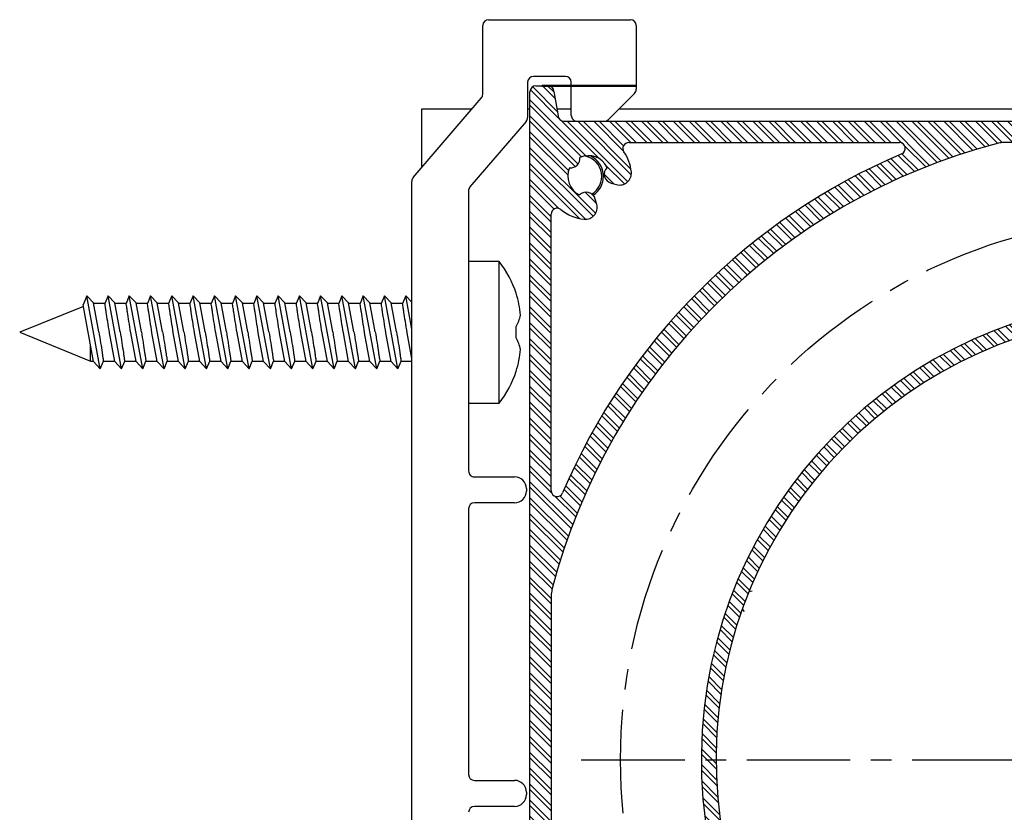
# Model space of a CAD drawing. Extents: x 4020 to 6540, y -497 to 1285.
# Drawn here: x 5341 to 5424, y 1096 to 1163 of the extents above; entities that cross this region are included whole.
import ezdxf

# ---------------------------------------------------------------- set-up
doc = ezdxf.new("R2010")
doc.units = 0
doc.header["$LTSCALE"] = 7
doc.linetypes.add('CENTER', pattern=[2, 1.25, -0.25, 0.25, -0.25])
for name, color, linetype, lineweight in [('AR-18', 1, 'CONTINUOUS', 9), ('P25_CEN', 254, 'CENTER', 25), ('P50_VOL', 1, 'CONTINUOUS', 50)]:
    doc.layers.add(name, color=color, linetype=linetype, lineweight=lineweight)
pattern_1 = [(135.0000000000002, (1379.178087419205, 0), (-0.6735192090801844, -0.673519209080189), []), (135.0000000000002, (1379.178087419205, 0.4490129999999795), (-0.6735192090801844, -0.673519209080189), [])]

msp = doc.modelspace()

# ---------------------------------------------------------------- hatches: boundary and pattern name
at = {"layer": 'AR-18'}
h = msp.add_hatch(dxfattribs=at)
h.set_pattern_fill('ANSI32', color=256, scale=0.1, angle=90.0000000000002, style=0)
h.set_pattern_definition(pattern_1)
edge = h.paths.add_edge_path(flags=0)
edge.add_arc((5490.017162436934, 1131.313175990788), 0.9000000041119449, 180, 360.0000000000008)
edge.add_line((5490.917162441048, 1131.313175990788), (5490.917162441047, 1139.94785507894))
edge.add_arc((5491.417162443331, 1139.94785507894), 0.5000000022836735, 86.000000000071, 180, ccw=False)
edge.add_line((5491.452040680362, 1140.446637106348), (5507.605552159288, 1139.317073546933))
edge.add_arc((5507.717162517727, 1140.913176034645), 1.600000007309128, 266.0000000021819, 516.5287793619914)
edge.add_arc((5505.790915987722, 1141.749581645401), 0.5000000022311449, 265.9999999982488, 336.52877937061396, ccw=False)
edge.add_line((5505.756037750678, 1141.250799618046), (5492.973346077518, 1142.144652494808))
edge.add_arc((5493.008224314552, 1142.643434522215), 0.5000000022824034, 224.9999999999943, 265.9999999999328, ccw=False)
edge.add_line((5492.654670922342, 1142.289881130007), (5480.724269175647, 1154.220282876701))
edge.add_arc((5480.01716239123, 1153.513176092285), 1.000000004568463, 44.99999999995106, 90)
edge.add_line((5480.01716239123, 1154.513176096853), (5386.689167956628, 1154.513176096852))
edge.add_arc((5386.689167956629, 1155.013176099138), 0.5000000022839466, 183.0000000001143, 270, ccw=False)
edge.add_line((5386.18985318697, 1154.987008120896), (5385.84199444506, 1157.039344086513))
edge.add_arc((5385.342679675399, 1157.013176108273), 0.5000000022848333, 2.999999999984377, 90)
edge.add_line((5385.342679675399, 1157.513176110557), (5384.317161954073, 1157.513176110557))
edge.add_arc((5384.317161954074, 1157.013176108273), 0.5000000022841178, 90, 180)
edge.add_line((5383.817161951789, 1157.013176108273), (5383.817161951791, 1063.962665426001))
edge.add_arc((5383.317161949506, 1063.962665426001), 0.5000000022846697, 281.53695903297375, 360, ccw=False)
edge.add_arc((5383.817161951791, 1061.513175672029), 2.000000009135365, 101.5369590328085, 355.5472007287099)
edge.add_arc((5386.309616039884, 1061.319081169651), 0.5000000022834598, 53.68815774266773, 175.5472007289423, ccw=False)
edge.add_arc((5388.767161974374, 1064.663175686551), 3.650000016762808, 233.6881577443113, 354.2299245670484)
edge.add_arc((5391.403735372056, 1064.396753496768), 1.00000000457636, 354.2299245687835, 465.0000000055504)
edge.add_line((5391.144916325677, 1065.362679327452), (5390.701512370565, 1065.243869595758))
edge.add_arc((5390.908567607592, 1064.471128931197), 0.8000000036532827, 104.9999999999484, 225.1181316689782)
edge.add_arc((5388.767161974374, 1064.663175686551), 1.750000007995115, 245.5750557452888, 334.3002216118042, ccw=False)
edge.add_arc((5387.246882387877, 1063.142896100056), 0.8000000036538751, 354.7571456880568, 455.2428543119422)
edge.add_arc((5388.767161974374, 1064.663175686551), 1.750000007995133, 115.6997783881809, 204.4249442546783, ccw=False)
edge.add_arc((5388.575115219019, 1066.804581319772), 0.8000000036539107, 224.8818683310776, 344.9999999999036)
edge.add_line((5389.34785588358, 1066.597526082743), (5389.466665615216, 1067.040930037647))
edge.add_arc((5388.500739784517, 1067.299749083934), 1.000000004567389, 344.9999999998462, 455.7700754349632)
edge.add_arc((5388.767161974374, 1064.663175686551), 3.650000016461115, 95.7700754355986, 129.6840953848773)
edge.add_arc((5386.117161962276, 1067.856919585395), 0.5000000022761378, 179.9999999993641, 309.684095383634, ccw=False)
edge.add_line((5385.617161960001, 1067.856919585401), (5385.617161960001, 1114.357715577547))
edge.add_arc((5387.617161969134, 1114.357715577547), 2.000000009134209, 165.4687158232651, 180, ccw=False)
edge.add_arc((5436.69312065578, 1101.63721739277), 52.69773955521429, 104.53128417673841, 165.4687158232784, ccw=False)
edge.add_arc((5423.972622470992, 1150.713176079341), 2.000000009203907, 90.00000000015802, 104.5312841763747, ccw=False)
edge.add_line((5423.972622470987, 1152.713176088545), (5473.529046223215, 1152.713176088546))
edge.add_arc((5473.529046223215, 1152.213176086261), 0.5000000022849669, -34.715393706094176, 89.9999999999992, ccw=False)
edge.add_arc((5476.940309148356, 1149.849749461007), 3.650000016679729, 145.2846062938734, 174.2299245703003)
edge.add_arc((5474.303735750736, 1150.116171650612), 1.000000004576796, 174.2299245708351, 284.9999999998101)
edge.add_line((5474.562554797021, 1149.150245819901), (5475.00595875213, 1149.269055551593))
edge.add_arc((5474.798903515102, 1150.041796216155), 0.8000000036547673, 284.9999999999308, 405.11813166887)
edge.add_arc((5476.940309148356, 1149.849749461007), 1.750000007933299, 65.57505574365388, 154.3002216183515, ccw=False)
edge.add_arc((5478.460588734866, 1151.370029047351), 0.8000000036545825, 174.7571456826379, 275.2428543174513)
edge.add_arc((5476.940309148356, 1149.849749461007), 1.75000000801872, -64.3002216157771, 24.424944249106773, ccw=False)
edge.add_arc((5477.13235590361, 1147.708343827711), 0.8000000036541405, 44.88186833107157, 165.000000000051)
edge.add_line((5476.359615239049, 1147.915399064738), (5476.240805507411, 1147.471995109834))
edge.add_arc((5477.206731338076, 1147.213176063408), 1.000000004568564, 164.9999999916427, 275.7700754404672)
edge.add_arc((5476.940309148356, 1149.849749461007), 3.65000001666169, 275.7700754346342, 371.6371107561396)
edge.add_arc((5481.005005107574, 1150.686855736406), 0.5000000022767002, 44.99999999927951, 191.6371107570708, ccw=False)
edge.add_line((5481.35855849978, 1151.040409128605), (5488.970715822747, 1143.428251805638))
edge.add_arc((5488.617162430539, 1143.074698413428), 0.5000000022849898, -7.958078640513122e-13, 44.999999999999204, ccw=False)
edge.add_line((5489.117162432824, 1143.074698413428), (5489.117162432824, 1131.313175990788))
edge = h.paths.add_edge_path(flags=0)
edge.add_arc((5436.69312065578, 1101.63721739277), 54.49773956339659, 113.1322263035484, 156.8677736964177)
edge.add_arc((5386.117161962367, 1123.243322075858), 0.500000002283101, 180, 336.8677736966807, ccw=False)
edge.add_line((5385.617161960085, 1123.243322075858), (5385.617161960083, 1146.656005561952))
edge.add_arc((5386.117161962358, 1146.656005561957), 0.5000000022752497, 50.31590461653508, 180.0000000006351, ccw=False)
edge.add_arc((5388.767161974336, 1149.849749460883), 3.650000016447565, 230.3159046173336, 264.2299245665517)
edge.add_arc((5388.500739784617, 1147.213176063501), 1.000000004568811, 264.2299245651685, 375.0000000000053)
edge.add_line((5389.466665615317, 1147.471995109786), (5389.347855883679, 1147.91539906469))
edge.add_arc((5388.575115219119, 1147.708343827663), 0.8000000036539094, 14.99999999994904, 135.1181316688728)
edge.add_arc((5388.767161974336, 1149.849749460883), 1.750000007934545, 155.5750557468563, 244.3002216157834, ccw=False)
edge.add_arc((5387.246882387875, 1151.370029047308), 0.8000000036529096, 264.7571456880445, 365.2428543118)
edge.add_arc((5388.767161974336, 1149.849749460883), 1.750000007916461, 25.699778383086823, 114.42494425465961, ccw=False)
edge.add_arc((5390.908567607556, 1150.041796216061), 0.8000000036545386, 134.8818683310229, 255.0000000000314)
edge.add_line((5390.701512370528, 1149.269055551502), (5391.144916325637, 1149.150245819808))
edge.add_arc((5391.403735372005, 1150.116171650497), 1.000000004577512, 254.9999999952707, 365.7700754324171)
edge.add_arc((5388.767161974336, 1149.849749460883), 3.650000016729559, 5.7700754306727, 34.71539370671891)
edge.add_arc((5392.178424899495, 1152.213176086194), 0.500000002283731, 89.9999999999992, 214.7153937060582, ccw=False)
edge.add_line((5392.178424899495, 1152.713176088479), (5415.087015972722, 1152.713176088479))
edge.add_arc((5415.087015972722, 1152.213176086197), 0.500000002283101, -66.86777369661718, 89.9999999999992, ccw=False)
h = msp.add_hatch(dxfattribs=at)
h.set_pattern_fill('ANSI32', color=256, scale=0.1, angle=90.0000000000002, style=0)
h.set_pattern_definition(pattern_1)
edge = h.paths.add_edge_path(flags=0)
edge.add_arc((5434.914817055102, 1062.828323576165), 1.29005885, 266.3401502614333, 437.9179295678613)
edge.add_arc((5435.82990653609, 1067.10335653568), 3.08181643, 92.1076850689131, 257.9179113433823, ccw=False)
edge.add_line((5435.71656426789, 1070.183088023725), (5438.432872445793, 1070.283054468734))
edge.add_line((5438.432872445794, 1070.283054468734), (5441.149217776494, 1070.383036343465))
edge.add_arc((5441.26257495764, 1067.303305637141), 3.08181643, -73.70343372524928, 92.10796267087, ccw=False)
edge.add_arc((5442.489363417935, 1063.107082855212), 1.29005885, 106.2965673360168, 277.8751585583093)
edge.add_arc((5437.322528979324, 1100.461406543455), 39.0000267, 277.8751586528235, 452.1076582887014)
edge.add_arc((5437.321957467761, 1100.461383346824), 39.0000267, 92.10681798348675, 266.3401499435265)
edge = h.paths.add_edge_path(flags=0)
edge.add_arc((5437.321957467761, 1100.461383346824), 37.7500267, 92.10679014373937, 266.34017208935444, ccw=False)
edge.add_arc((5437.322507764127, 1100.461403594595), 37.7500267, -82.12480880010298, 92.10762593109172, ccw=False)
edge.add_arc((5442.489363417935, 1063.107082855212), 0.04005885, 106.2965665869026, 277.8751912018753, ccw=False)
edge.add_arc((5441.26257495764, 1067.303305637141), 4.33181667, 286.2965665879212, 452.1079677296121)
edge.add_line((5441.103239139602, 1071.632190916239), (5438.386900661239, 1071.532209053498))
edge.add_line((5438.386900661239, 1071.532209053497), (5435.670593491605, 1071.432242652612))
edge.add_arc((5435.82990653609, 1067.10335653568), 4.33181667, 92.1076663061261, 257.9181099177127)
edge.add_arc((5434.914831470309, 1062.828320491251), 0.04005885, -93.65982791244369, 77.91810991801958, ccw=False)

# ---------------------------------------------------------------- linework, layer by layer
at = {"layer": 'P25_CEN', "color": 0}
msp.add_line((5388.164092392777, 1100.461406543517), (5486.799618909507, 1100.461406543517), dxfattribs=at)
at = {"layer": 'P25_CEN'}
msp.add_circle((5437.481855651142, 1100.461406543517), 46.00027592295873, dxfattribs=at)
at = {"layer": 'P50_VOL', "color": 7, "linetype": 'Continuous', "lineweight": 25}
for p, q in [((5380.317161951734, 1163.113176096895), (5392.317161951736, 1163.113176096895)), ((5379.817161951736, 1156.798138135003), (5379.817161951736, 1162.613176096895)), ((5392.817161951736, 1162.613176096895), (5392.817161951736, 1157.220282878082)), ((5383.617161951735, 1157.813176096894), (5383.617161951735, 1154.831471468336)), ((5386.817161951736, 1158.313176096895), (5384.117161951735, 1158.313176096895)), ((5387.317161951736, 1155.013176096895), (5387.317161951736, 1157.813176096894)), ((5383.817161951734, 1063.962665426043), (5383.817161951734, 1157.013176108314)), ((5384.317161954019, 1157.513176110599), (5385.342679675348, 1157.513176110599)), ((5385.841994445007, 1157.039344086555), (5386.189853186916, 1154.987008120938)), ((5373.937533650553, 1149.753609745515), (5379.69679025292, 1156.472742448274)), ((5390.463608561142, 1154.659622706302), (5392.670715342329, 1156.866729487489)), ((5378.905653406762, 1155.549749461091), (5374.640309148213, 1155.549749461091)), ((5374.640309148213, 1155.549749461091), (5374.640309148213, 1150.573514492785)), ((5383.817161951734, 1155.549749461091), (5383.617161951737, 1155.549749461091)), ((5387.317161951736, 1155.549749461091), (5386.094471876115, 1155.549749461093)), ((5479.394802591245, 1155.549749461091), (5391.353735315934, 1155.549749461091)), ((5383.496790252917, 1154.506075781607), (5378.737533650554, 1148.953609745516)), ((5386.689167956574, 1154.513176096894), (5480.017162391177, 1154.513176096894)), ((5392.178424899441, 1152.713176088521), (5415.087015972667, 1152.713176088521)), ((5473.529046223161, 1152.713176088587), (5423.972622470932, 1152.713176088587)), ((5373.81716195176, 1059.820282878081), (5373.817161951734, 1149.428214058787)), ((5390.701512370473, 1149.269055551543), (5391.144916325584, 1149.15024581985)), ((5378.617161951735, 1148.628214058787), (5378.617161951761, 1124.913176096895)), ((5389.466665615264, 1147.471995109828), (5389.347855883625, 1147.915399064732)), ((5385.61716196003, 1123.243322075899), (5385.617161960028, 1146.656005561995)), ((5381.217161951736, 1142.651926096895), (5378.617161951735, 1142.651926096895)), ((5381.217161951736, 1130.651926096895), (5381.217161951736, 1142.651926096895)), ((5346.295854045005, 1139.749684524487), (5345.982088115281, 1138.969844193814)), ((5346.867161951735, 1139.133075024308), (5346.295854045009, 1139.749684524486)), ((5347.438469858464, 1133.554167669304), (5346.295854045009, 1139.749684524486)), ((5348.095854045006, 1139.749684524485), (5347.828705977328, 1139.085709192242)), ((5348.667161951735, 1139.133075024308), (5348.095854045006, 1139.749684524487)), ((5349.238469858463, 1133.554167669304), (5348.095854045006, 1139.749684524486)), ((5349.895854045008, 1139.749684524485), (5349.628705977293, 1139.085709192156)), ((5350.467161951736, 1139.133075024307), (5349.895854045008, 1139.749684524486)), ((5351.038469858462, 1133.554167669352), (5349.895854045008, 1139.749684524439)), ((5351.695854045007, 1139.749684524534), (5351.428705977329, 1139.085709192289)), ((5352.267161951735, 1139.133075024356), (5351.695854045007, 1139.749684524534)), ((5352.838469858463, 1133.554167669352), (5351.695854045007, 1139.749684524534)), ((5353.495854045008, 1139.749684524535), (5353.228705977328, 1139.085709192291)), ((5354.067161951736, 1139.133075024356), (5353.495854045008, 1139.749684524534)), ((5354.638469858462, 1133.554167669352), (5353.495854045008, 1139.749684524534)), ((5355.295854045007, 1139.749684524534), (5355.028705977345, 1139.085709192333)), ((5355.867161951735, 1139.133075024356), (5355.295854045007, 1139.749684524535)), ((5356.438469858464, 1133.554167669352), (5355.295854045007, 1139.749684524534)), ((5357.095854045008, 1139.749684524534), (5356.828705977345, 1139.085709192332)), ((5357.667161951735, 1139.133075024356), (5357.095854045008, 1139.749684524534)), ((5358.238469858463, 1133.554167669352), (5357.095854045008, 1139.749684524534)), ((5358.895854045008, 1139.749684524535), (5358.628705977328, 1139.085709192291)), ((5359.467161951736, 1139.133075024356), (5358.895854045008, 1139.749684524534)), ((5360.038469858464, 1133.554167669352), (5358.895854045008, 1139.749684524534)), ((5360.695854045007, 1139.749684524534), (5360.428705977329, 1139.085709192291)), ((5361.267161951735, 1139.133075024356), (5360.695854045007, 1139.749684524535)), ((5361.838469858463, 1133.554167669352), (5360.695854045007, 1139.749684524534)), ((5362.495854045006, 1139.749684524534), (5362.228705977346, 1139.085709192332)), ((5363.067161951734, 1139.133075024355), (5362.495854045006, 1139.749684524534)), ((5363.638469858462, 1133.554167669352), (5362.495854045006, 1139.749684524534)), ((5364.295854045007, 1139.749684524485), (5364.028705977345, 1139.085709192284)), ((5364.867161951735, 1139.133075024308), (5364.295854045007, 1139.749684524486)), ((5365.438469858464, 1133.554167669304), (5364.295854045007, 1139.749684524486)), ((5366.095854045006, 1139.749684524487), (5365.828705977328, 1139.085709192242)), ((5366.667161951735, 1139.133075024308), (5366.095854045008, 1139.749684524486)), ((5367.238469858463, 1133.554167669304), (5366.095854045008, 1139.749684524486)), ((5367.895854045008, 1139.749684524485), (5367.628705977339, 1139.085709192264)), ((5368.467161951736, 1139.133075024308), (5367.895854045008, 1139.749684524487)), ((5369.038469858464, 1133.554167669304), (5367.895854045008, 1139.749684524486)), ((5369.695854045007, 1139.749684524485), (5369.428705977338, 1139.085709192263)), ((5370.267161951737, 1139.133075024307), (5369.695854045007, 1139.749684524486)), ((5370.838469858463, 1133.554167669304), (5369.695854045007, 1139.749684524486)), ((5371.495854045008, 1139.749684524485), (5371.228705977328, 1139.085709192241)), ((5372.067161951736, 1139.133075024308), (5371.495854045008, 1139.749684524486)), ((5372.638469858462, 1133.554167669304), (5371.495854045008, 1139.749684524486)), ((5373.295854045005, 1139.749684524485), (5373.028705977336, 1139.085709192264)), ((5373.817161951738, 1139.187039750936), (5373.295854045005, 1139.749684524487)), ((5373.817161951734, 1136.923037208), (5373.295854045005, 1139.749684524486)), ((5382.645955554672, 1139.94887180409), (5382.657004079538, 1139.951832247405)), ((5346.005451308451, 1138.843163768626), (5340.617161951735, 1136.651926096895)), ((5346.867161951735, 1134.170777169483), (5345.982088115279, 1138.969844193815)), ((5347.317161951734, 1136.693075024307), (5346.867161951735, 1139.133075024308)), ((5347.831207326375, 1139.091926096943), (5346.874750893257, 1139.091926096943)), ((5349.117161951735, 1136.693075024307), (5348.667161951735, 1139.133075024308)), ((5349.631207326376, 1139.091926096943), (5348.674750893257, 1139.091926096943)), ((5350.917161951735, 1136.693075024307), (5350.467161951736, 1139.133075024308)), ((5351.431207326377, 1139.091926096943), (5350.474750893258, 1139.091926096943)), ((5352.717161951736, 1136.693075024355), (5352.267161951735, 1139.133075024356)), ((5353.231207326377, 1139.091926096943), (5352.274750893266, 1139.091926096943)), ((5354.517161951735, 1136.693075024355), (5354.067161951736, 1139.133075024356)), ((5355.031207326376, 1139.091926096943), (5354.074750893265, 1139.091926096943)), ((5356.317161951734, 1136.693075024355), (5355.867161951735, 1139.133075024356)), ((5356.831207326377, 1139.091926096943), (5355.874750893267, 1139.091926096943)), ((5358.117161951735, 1136.693075024355), (5357.667161951735, 1139.133075024356)), ((5358.631207326376, 1139.091926096943), (5357.674750893266, 1139.091926096943)), ((5359.917161951735, 1136.693075024355), (5359.467161951736, 1139.133075024356)), ((5360.431207326375, 1139.091926096943), (5359.474750893267, 1139.091926096943)), ((5361.717161951736, 1136.693075024355), (5361.267161951735, 1139.133075024355)), ((5362.231207326377, 1139.091926096943), (5361.274750893266, 1139.091926096943)), ((5363.517161951735, 1136.693075024355), (5363.067161951734, 1139.133075024356)), ((5364.031207326378, 1139.091926096943), (5363.074750893265, 1139.091926096943)), ((5365.317161951734, 1136.693075024307), (5364.867161951735, 1139.133075024308)), ((5365.831207326377, 1139.091926096943), (5364.874750893257, 1139.091926096943)), ((5367.117161951735, 1136.693075024307), (5366.667161951735, 1139.133075024308)), ((5367.631207326376, 1139.091926096943), (5366.674750893257, 1139.091926096943)), ((5368.917161951735, 1136.693075024307), (5368.467161951736, 1139.133075024308)), ((5369.431207326375, 1139.091926096943), (5368.474750893258, 1139.091926096943)), ((5370.717161951734, 1136.693075024307), (5370.267161951737, 1139.133075024308)), ((5371.231207326377, 1139.091926096943), (5370.274750893257, 1139.091926096943)), ((5372.517161951735, 1136.693075024307), (5372.067161951736, 1139.133075024308)), ((5373.031207326376, 1139.091926096943), (5372.074750893256, 1139.091926096943)), ((5340.617161951735, 1136.651926096895), (5346.617161951735, 1134.211926096896)), ((5348.667161951735, 1134.170777169484), (5348.217161951734, 1136.610777169482)), ((5350.467161951736, 1134.170777169485), (5350.017161951735, 1136.610777169482)), ((5352.267161951735, 1134.170777169532), (5351.817161951734, 1136.610777169531)), ((5354.067161951734, 1134.170777169532), (5353.617161951735, 1136.610777169531)), ((5355.867161951734, 1134.170777169532), (5355.417161951735, 1136.610777169531)), ((5357.667161951735, 1134.170777169532), (5357.217161951734, 1136.610777169531)), ((5359.467161951734, 1134.170777169532), (5359.017161951735, 1136.610777169531)), ((5361.267161951735, 1134.170777169532), (5360.817161951734, 1136.610777169531)), ((5363.067161951734, 1134.170777169532), (5362.617161951734, 1136.610777169531)), ((5364.867161951734, 1134.170777169532), (5364.417161951735, 1136.610777169531)), ((5366.667161951735, 1134.170777169484), (5366.217161951734, 1136.610777169482)), ((5368.467161951734, 1134.170777169484), (5368.017161951735, 1136.610777169482)), ((5370.267161951735, 1134.170777169484), (5369.817161951736, 1136.610777169482)), ((5372.067161951734, 1134.170777169484), (5371.617161951735, 1136.610777169482)), ((5373.817161951734, 1134.441888280591), (5373.417161951735, 1136.610777169482)), ((5346.617161951735, 1134.211926096896), (5346.617161951735, 1135.526332725039)), ((5346.617161951735, 1134.211926096943), (5346.859573010195, 1134.211926096943)), ((5346.867161951735, 1134.170777169482), (5347.438469858464, 1133.554167669303)), ((5347.438469858464, 1133.554167669305), (5347.705616577094, 1134.218139648597)), ((5347.703116577095, 1134.211926096943), (5348.659573010194, 1134.211926096943)), ((5348.667161951735, 1134.170777169482), (5349.238469858461, 1133.554167669304)), ((5349.238469858463, 1133.554167669303), (5349.505616577093, 1134.218139648597)), ((5349.503116577096, 1134.211926096943), (5350.459573010196, 1134.211926096943)), ((5350.467161951736, 1134.170777169482), (5351.038469858462, 1133.554167669304)), ((5351.038469858462, 1133.554167669305), (5351.305616577094, 1134.218139648598)), ((5351.303116577095, 1134.211926096943), (5352.259573010204, 1134.211926096943)), ((5352.267161951735, 1134.170777169531), (5352.838469858463, 1133.554167669352)), ((5352.838469858463, 1133.554167669353), (5353.105616577095, 1134.218139648646)), ((5353.103116577095, 1134.211926096943), (5354.059573010203, 1134.211926096943)), ((5354.067161951736, 1134.17077716953), (5354.638469858464, 1133.554167669351)), ((5354.638469858462, 1133.554167669353), (5354.905616577094, 1134.218139648646)), ((5354.903116577094, 1134.211926096943), (5355.859573010204, 1134.211926096943)), ((5355.867161951735, 1134.17077716953), (5356.438469858462, 1133.554167669352)), ((5356.438469858464, 1133.554167669351), (5356.705616577094, 1134.218139648645)), ((5356.703116577095, 1134.211926096943), (5357.659573010204, 1134.211926096943)), ((5357.667161951735, 1134.170777169531), (5358.238469858463, 1133.554167669352)), ((5358.238469858463, 1133.554167669353), (5358.505616577095, 1134.218139648646)), ((5358.503116577094, 1134.211926096943), (5359.459573010203, 1134.211926096943)), ((5359.467161951736, 1134.17077716953), (5360.038469858464, 1133.554167669351)), ((5360.038469858464, 1133.554167669353), (5360.305616577094, 1134.218139648646)), ((5360.303116577095, 1134.211926096943), (5361.259573010204, 1134.211926096943)), ((5361.267161951735, 1134.17077716953), (5361.838469858461, 1133.554167669352)), ((5361.838469858463, 1133.554167669351), (5362.105616577093, 1134.218139648646)), ((5362.103116577095, 1134.211926096943), (5363.059573010203, 1134.211926096943)), ((5363.067161951734, 1134.17077716953), (5363.638469858462, 1133.554167669352)), ((5363.638469858462, 1133.554167669353), (5363.905616577094, 1134.218139648647)), ((5363.903116577094, 1134.211926096943), (5364.859573010202, 1134.211926096943)), ((5364.867161951746, 1134.170777169471), (5365.438469858464, 1133.554167669304)), ((5365.438469858464, 1133.554167669305), (5365.705616577095, 1134.218139648598)), ((5365.703116577093, 1134.211926096943), (5366.659573010194, 1134.211926096943)), ((5366.667161951735, 1134.170777169482), (5367.238469858465, 1133.554167669303)), ((5367.238469858463, 1133.554167669305), (5367.505616577095, 1134.218139648597)), ((5367.503116577094, 1134.211926096943), (5368.459573010196, 1134.211926096943)), ((5368.467161951736, 1134.170777169482), (5369.038469858462, 1133.554167669304)), ((5369.038469858464, 1133.554167669303), (5369.305616577094, 1134.218139648597)), ((5369.303116577094, 1134.211926096943), (5370.259573010195, 1134.211926096943)), ((5370.267161951737, 1134.170777169482), (5370.838469858463, 1133.554167669304)), ((5370.838469858463, 1133.554167669305), (5371.105616577093, 1134.218139648598)), ((5371.103116577095, 1134.211926096943), (5372.059573010194, 1134.211926096943)), ((5372.067161951736, 1134.170777169483), (5372.638469858462, 1133.554167669304)), ((5372.638469858462, 1133.554167669305), (5372.905616577094, 1134.218139648598)), ((5372.903116577094, 1134.211926096943), (5373.81716195174, 1134.211926096943)), ((5382.657004079538, 1133.352019946385), (5382.645955554672, 1133.3549803897)), ((5378.617161951735, 1130.651926096895), (5381.217161951736, 1130.651926096895)), ((5379.117161951759, 1124.413176096895), (5382.517161951759, 1124.413176096895)), ((5383.51716195176, 1123.413176096895), (5383.51716195176, 1123.213176096895)), ((5382.517161951759, 1122.213176096895), (5379.117161951759, 1122.213176096895)), ((5378.617161951761, 1121.713176096895), (5378.617161951735, 1099.213176096895)), ((5402.61310214426, 1114.722588604911), (5402.351418373677, 1114.678477259104)), ((5385.617161959946, 1114.35771557759), (5385.617161959946, 1067.856919585443)), ((5401.789370397137, 1113.208917220239), (5401.954840375507, 1113.001431576553)), ((5379.117161951735, 1098.713176096895), (5382.517161951737, 1098.713176096895)), ((5383.517161951735, 1097.713176096895), (5383.517161951735, 1097.513176096895)), ((5382.517161951737, 1096.513176096895), (5379.117161951735, 1096.513176096895))]:
    msp.add_line(p, q, dxfattribs=at)
at = {"layer": 'P50_VOL'}
msp.add_line((5384.829920814684, 1157.513176110599), (5392.817161951736, 1157.513176110599), dxfattribs=at)
at = {"layer": 'P50_VOL', "color": 7, "linetype": 'Continuous', "lineweight": 25}
for centre, radius, start, end in [((5380.317161951734, 1162.613176096895), 0.4999999999999716, 90, 179.9999999999414), ((5392.317161951736, 1162.613176096895), 0.4999999999999716, 0, 90), ((5384.117161951735, 1157.813176096894), 0.4999999999999716, 90, 179.9999999999414), ((5386.817161951736, 1157.813176096894), 0.5000000000005045, 5.862398388873555e-11, 90), ((5384.317161954019, 1157.013176108314), 0.5000000022847928, 90, 180), ((5385.342679675348, 1157.013176108314), 0.5000000022849651, 2.99999999997998, 90), ((5392.317161951736, 1157.220282878082), 0.4999999999999236, 314.999999999938, 0), ((5379.317161951736, 1156.798138135003), 0.4999999999999716, 319.3987053549736, 5.862398388873555e-11), ((5383.117161951735, 1154.831471468336), 0.5000000000000361, 319.3987053549678, 5.862398388873555e-11), ((5386.689167956574, 1155.013176099179), 0.5000000022852191, 183.0000000000514, 270), ((5387.817161951736, 1155.013176096895), 0.5000000000009663, 179.9999999999316, 270), ((5390.110055170549, 1155.013176096895), 0.5000000000009663, 270, 314.999999999938), ((5436.693120655724, 1101.637217392812), 52.69773955521495, 104.5312841767214, 165.4687158232971), ((5392.178424899441, 1152.213176086237), 0.5000000022847928, 90, 214.7153937061119), ((5415.087015972667, 1152.213176086238), 0.5000000022832192, 293.1322263033871, 90), ((5423.972622470937, 1150.713176079383), 2.000000009203656, 90.00000000015633, 104.5312841763984), ((5436.693120655724, 1101.637217392812), 54.49773956339672, 113.132226303557, 156.8677736964207), ((5387.246882387823, 1151.370029047351), 0.8000000036527979, 264.7571456880305, 5.242854311794605), ((5388.767161974283, 1149.849749460924), 1.750000007916714, 25.6997783831045, 114.4249442546485), ((5388.140309148303, 1149.849749461041), 1.750000000000372, 300.7130416068337, 77.22956682652662), ((5388.140309148213, 1149.849749461092), 1.900000000000261, 0, 65.68079181735105), ((5388.767161974283, 1149.849749460924), 3.650000016729917, 5.770075430682716, 34.71539370674756), ((5388.767161974283, 1149.849749460924), 1.750000007935089, 155.5750557468191, 244.3002216157829), ((5390.908567607501, 1150.041796216104), 0.8000000036545978, 134.8818683309788, 255.0000000000595), ((5374.317161951736, 1149.428214058787), 0.5000000000005045, 139.3987053550498, 180), ((5388.140309148213, 1149.849749461092), 1.900000000000261, 303.1857487802807, 0), ((5391.40373537195, 1150.116171650539), 1.00000000457768, 254.9999999952581, 5.770075432418555), ((5379.117161951735, 1148.628214058787), 0.5000000000001554, 139.3987053549678, 179.9999999999414), ((5388.575115219064, 1147.708343827705), 0.8000000036545445, 14.99999999994997, 135.1181316688781), ((5386.117161962304, 1146.656005562), 0.5000000022762743, 50.31590461643759, 180.0000000006351), ((5388.767161974283, 1149.849749460924), 3.650000016448025, 230.3159046173182, 264.2299245665349), ((5388.500739784562, 1147.213176063543), 1.000000004569059, 264.2299245652255, 15.00000000002129), ((5373.217161951736, 1136.651926096895), 10.00000000000003, 19.268205864475, 36.8698976458311), ((5375.005534387134, 1137.503492186523), 8.022213976913669, 4.254046928561066, 17.74769760806089), ((5437.321957467706, 1100.461383346866), 39.00002886649123, 92.10681798351753, 266.3401499435196), ((5380.200534329473, 1138.588337785482), 2.847547502262151, 329.18004816157, 350.0961174285426), ((5437.321957467706, 1100.461383346866), 37.75002670279896, 92.10679014373625, 266.3401720893523), ((5372.333417501213, 1136.651926096894), 10.32358664908055, 357.3489702197679, 2.651029780222352), ((5380.200534329466, 1134.715514408304), 2.84754750227048, 9.90388257148539, 30.81995183841306), ((5375.005534387286, 1135.800360007239), 8.022213976759232, 342.2523023918315, 355.7459530715465), ((5373.217161951736, 1136.651926096895), 9.999999999999602, 323.1301023541689, 340.7317941355374), ((5379.117161951759, 1124.913176096895), 0.4999999999999716, 179.9999999999218, 270), ((5382.517161951759, 1123.413176096895), 1.000000000000512, 4.233954391964233e-11, 90), ((5382.517161951759, 1123.213176096895), 1.000000000000441, 270, 4.233954391964233e-11), ((5386.117161962313, 1123.243322075899), 0.500000002283123, 180, 336.8677736966711), ((5379.117161951759, 1121.713176096895), 0.4999999999999716, 90, 179.9999999999218), ((5387.617161969079, 1114.35771557759), 2.000000009134695, 165.4687158232883, 180), ((5379.117161951735, 1099.213176096895), 0.50000000000054, 180, 270), ((5382.517161951737, 1097.713176096895), 1.000000000000476, 0, 90), ((5382.517161951737, 1097.513176096895), 1.000000000000476, 270, 0), ((5379.117161951735, 1096.013176096895), 0.50000000000054, 90, 179.9999999999805)]:
    msp.add_arc(centre, radius, start, end, dxfattribs=at)
for points, knots in [([(5348.21716205665, 1136.610777185643), (5348.165423766872, 1136.932890047165), (5348.062222163799, 1137.575403818392), (5347.954904003014, 1138.272598658131), (5347.892036548106, 1138.688544696367), (5347.844775319865, 1139.004205677234), (5347.836589735562, 1139.057127495868), (5347.831207326375, 1139.091926096943)], [0, 0, 0, 0, 0.2505204675933364, 0.4997094795959805, 0.6296433812318123, 0.7564729904556884, 1, 1, 1, 1]), ([(5350.017162056649, 1136.610777185643), (5349.965423766876, 1136.932890047166), (5349.862222163805, 1137.575403818393), (5349.754904002995, 1138.272598658134), (5349.69203654814, 1138.688544696381), (5349.64477531991, 1139.004205677241), (5349.636589735577, 1139.057127495872), (5349.631207326376, 1139.091926096943)], [0, 0, 0, 0, 0.2505204675934504, 0.4997094795962078, 0.6296433812371921, 0.7564729904629108, 1, 1, 1, 1]), ([(5351.81716205665, 1136.61077718569), (5351.765423766876, 1136.932890047196), (5351.662222163803, 1137.575403818405), (5351.554904002964, 1138.272598658273), (5351.492036548127, 1138.688544696612), (5351.444775319887, 1139.004205677342), (5351.436589735571, 1139.057127495919), (5351.431207326375, 1139.091926096942)], [0, 0, 0, 0, 0.2505204675839147, 0.4997094795890785, 0.6296433813574279, 0.7564729906264555, 1, 1, 1, 1]), ([(5353.617162056649, 1136.61077718569), (5353.565423766875, 1136.932890047197), (5353.462222163795, 1137.575403818405), (5353.354904003016, 1138.272598658128), (5353.29203654811, 1138.688544696366), (5353.244775319865, 1139.004205677232), (5353.236589735561, 1139.057127495868), (5353.231207326377, 1139.091926096943)], [0, 0, 0, 0, 0.2505204675843546, 0.4997094795900082, 0.6296433812262486, 0.7564729904512244, 1, 1, 1, 1]), ([(5355.417162056649, 1136.61077718569), (5355.365423766874, 1136.932890047196), (5355.262222163801, 1137.575403818408), (5355.154904002986, 1138.272598658235), (5355.092036548107, 1138.688544696546), (5355.04477531986, 1139.004205677311), (5355.036589735559, 1139.057127495903), (5355.031207326374, 1139.091926096942)], [0, 0, 0, 0, 0.2505204675839457, 0.4997094795892051, 0.6296433813219833, 0.7564729905789997, 1, 1, 1, 1]), ([(5357.21716205665, 1136.61077718569), (5357.165423766875, 1136.932890047196), (5357.0622221638, 1137.575403818405), (5356.954904002985, 1138.272598658235), (5356.892036548106, 1138.688544696547), (5356.84477531986, 1139.004205677312), (5356.836589735558, 1139.057127495903), (5356.831207326377, 1139.091926096943)], [0, 0, 0, 0, 0.2505204675839511, 0.4997094795892032, 0.6296433813229921, 0.7564729905805158, 1, 1, 1, 1]), ([(5359.017162056649, 1136.61077718569), (5358.965423766875, 1136.932890047198), (5358.862222163796, 1137.575403818403), (5358.754904003003, 1138.272598658164), (5358.692036548111, 1138.688544696425), (5358.644775319874, 1139.004205677261), (5358.636589735564, 1139.057127495881), (5358.631207326376, 1139.091926096942)], [0, 0, 0, 0, 0.2505204675842327, 0.4997094795897777, 0.6296433812590042, 0.7564729904950294, 1, 1, 1, 1]), ([(5360.81716205665, 1136.61077718569), (5360.765423766874, 1136.932890047197), (5360.662222163799, 1137.575403818405), (5360.554904003002, 1138.272598658167), (5360.492036548112, 1138.688544696427), (5360.444775319873, 1139.004205677264), (5360.436589735564, 1139.057127495884), (5360.431207326375, 1139.091926096943)], [0, 0, 0, 0, 0.2505204675842245, 0.4997094795897486, 0.6296433812601246, 0.7564729904965585, 1, 1, 1, 1]), ([(5362.617162056649, 1136.61077718569), (5362.565423766877, 1136.932890047198), (5362.462222163798, 1137.575403818404), (5362.354904002987, 1138.272598658236), (5362.292036548108, 1138.688544696544), (5362.244775319859, 1139.00420567731), (5362.236589735559, 1139.057127495904), (5362.231207326377, 1139.091926096943)], [0, 0, 0, 0, 0.2505204675839381, 0.4997094795892001, 0.6296433813219795, 0.7564729905789973, 1, 1, 1, 1]), ([(5364.417162056649, 1136.61077718569), (5364.365423766874, 1136.932890047196), (5364.262222163798, 1137.575403818405), (5364.154904002986, 1138.272598658233), (5364.092036548107, 1138.688544696546), (5364.04477531986, 1139.004205677308), (5364.036589735559, 1139.057127495904), (5364.031207326376, 1139.091926096942)], [0, 0, 0, 0, 0.250520467583977, 0.4997094795892028, 0.6296433813219786, 0.7564729905789966, 1, 1, 1, 1]), ([(5366.21716205665, 1136.610777185643), (5366.165423766877, 1136.932890047166), (5366.062222163802, 1137.575403818392), (5365.954904002989, 1138.272598658202), (5365.892036548117, 1138.68854469649), (5365.844775319876, 1139.004205677286), (5365.836589735567, 1139.057127495893), (5365.831207326377, 1139.091926096943)], [0, 0, 0, 0, 0.2505204675931116, 0.4997094795955423, 0.629643381296333, 0.7564729905417577, 1, 1, 1, 1]), ([(5368.017162056649, 1136.610777185643), (5367.965423766875, 1136.932890047165), (5367.8622221638, 1137.575403818389), (5367.754904002995, 1138.272598658203), (5367.692036548109, 1138.688544696489), (5367.644775319868, 1139.004205677286), (5367.636589735561, 1139.057127495893), (5367.631207326376, 1139.091926096943)], [0, 0, 0, 0, 0.2505204675930907, 0.4997094795954905, 0.6296433812960986, 0.7564729905414391, 0.9999999999999999, 0.9999999999999999, 0.9999999999999999, 0.9999999999999999]), ([(5369.81716205665, 1136.610777185643), (5369.765423766876, 1136.932890047165), (5369.662222163803, 1137.575403818392), (5369.554904003002, 1138.272598658183), (5369.492036548108, 1138.688544696457), (5369.444775319866, 1139.004205677275), (5369.43658973556, 1139.057127495887), (5369.431207326375, 1139.091926096942)], [0, 0, 0, 0, 0.2505204675931395, 0.4997094795955978, 0.629643381278482, 0.7564729905180677, 1, 1, 1, 1]), ([(5371.617162056649, 1136.610777185643), (5371.565423766875, 1136.932890047166), (5371.462222163802, 1137.575403818392), (5371.354904002992, 1138.2725986582), (5371.292036548119, 1138.688544696492), (5371.244775319874, 1139.004205677282), (5371.236589735563, 1139.05712749589), (5371.231207326377, 1139.091926096943)], [0, 0, 0, 0, 0.2505204675931481, 0.49970947959554, 0.6296433812963481, 0.7564729905417806, 1, 1, 1, 1]), ([(5373.417162056649, 1136.610777185643), (5373.365423766874, 1136.932890047165), (5373.262222163801, 1137.575403818392), (5373.154904003, 1138.272598658185), (5373.092036548109, 1138.688544696455), (5373.04477531986, 1139.00420567727), (5373.036589735559, 1139.057127495886), (5373.031207326376, 1139.091926096943)], [0, 0, 0, 0, 0.2505204675931509, 0.4997094795956105, 0.6296433812784733, 0.7564729905180597, 1, 1, 1, 1]), ([(5347.31716184682, 1136.693075008149), (5347.368900145972, 1136.370962145259), (5347.47210176776, 1135.728448371275), (5347.57942021857, 1135.031250901784), (5347.642288172614, 1134.615303115698), (5347.689549840061, 1134.29964464644), (5347.697734687637, 1134.246723818414), (5347.703116577095, 1134.211926096943)], [0, 0, 0, 0, 0.2505204543364791, 0.4997094531761569, 0.6296457387624708, 0.7564761378723538, 1, 1, 1, 1]), ([(5349.117161846822, 1136.693075008149), (5349.168900145974, 1136.37096214526), (5349.272101767761, 1135.728448371281), (5349.379420218567, 1135.031250901779), (5349.442288172615, 1134.6153031157), (5349.489549840062, 1134.299644646437), (5349.497734687639, 1134.246723818412), (5349.503116577096, 1134.211926096943)], [0, 0, 0, 0, 0.2505204543364561, 0.4997094531761339, 0.6296457387624697, 0.7564761378723399, 1, 1, 1, 1]), ([(5350.917161846821, 1136.693075008149), (5350.968900145972, 1136.370962145259), (5351.072101767753, 1135.728448371278), (5351.179420218621, 1135.031250901635), (5351.242288172592, 1134.615303115452), (5351.289549840041, 1134.299644646332), (5351.297734687632, 1134.246723818363), (5351.303116577095, 1134.211926096943)], [0, 0, 0, 0, 0.2505204543360082, 0.4997094531752279, 0.6296457388936295, 0.7564761380475689, 1, 1, 1, 1]), ([(5352.71716184682, 1136.693075008197), (5352.768900145973, 1136.370962145291), (5352.872101767753, 1135.72844837129), (5352.979420218595, 1135.03125090171), (5353.042288172604, 1134.615303115574), (5353.089549840051, 1134.299644646385), (5353.097734687635, 1134.246723818387), (5353.103116577095, 1134.211926096943)], [0, 0, 0, 0, 0.2505204543452497, 0.4997094531816954, 0.6296457388325655, 0.7564761379628961, 1, 1, 1, 1]), ([(5354.517161846821, 1136.693075008197), (5354.568900145972, 1136.37096214529), (5354.672101767756, 1135.728448371292), (5354.779420218592, 1135.031250901709), (5354.842288172606, 1134.615303115574), (5354.889549840049, 1134.299644646383), (5354.897734687635, 1134.246723818389), (5354.903116577094, 1134.211926096943)], [0, 0, 0, 0, 0.2505204543452479, 0.4997094531816726, 0.6296457388325691, 0.7564761379628879, 1, 1, 1, 1]), ([(5356.31716184682, 1136.693075008197), (5356.368900145972, 1136.370962145289), (5356.472101767751, 1135.728448371289), (5356.579420218595, 1135.03125090171), (5356.642288172607, 1134.615303115576), (5356.68954984005, 1134.299644646384), (5356.697734687636, 1134.246723818387), (5356.703116577095, 1134.211926096943)], [0, 0, 0, 0, 0.2505204543452482, 0.4997094531816924, 0.6296457388325838, 0.7564761379628975, 0.9999999999999999, 0.9999999999999999, 0.9999999999999999, 0.9999999999999999]), ([(5358.117161846822, 1136.693075008197), (5358.168900145969, 1136.37096214529), (5358.272101767752, 1135.728448371291), (5358.379420218607, 1135.031250901672), (5358.4422881726, 1134.615303115516), (5358.489549840044, 1134.299644646353), (5358.497734687633, 1134.246723818373), (5358.503116577094, 1134.211926096942)], [0, 0, 0, 0, 0.2505204543451297, 0.4997094531814661, 0.6296457388653219, 0.7564761380067017, 1, 1, 1, 1]), ([(5359.917161846821, 1136.693075008197), (5359.968900145972, 1136.37096214529), (5360.072101767753, 1135.72844837129), (5360.179420218599, 1135.031250901714), (5360.242288172603, 1134.615303115573), (5360.289549840048, 1134.299644646385), (5360.297734687636, 1134.246723818388), (5360.303116577095, 1134.211926096943)], [0, 0, 0, 0, 0.2505204543452537, 0.4997094531817033, 0.6296457388325756, 0.7564761379628921, 0.9999999999999999, 0.9999999999999999, 0.9999999999999999, 0.9999999999999999]), ([(5361.717161846822, 1136.693075008197), (5361.768900145975, 1136.370962145293), (5361.87210176776, 1135.728448371296), (5361.979420218564, 1135.031250901777), (5362.042288172617, 1134.6153031157), (5362.089549840059, 1134.299644646435), (5362.097734687639, 1134.246723818413), (5362.103116577095, 1134.211926096943)], [0, 0, 0, 0, 0.2505204543454898, 0.4997094531821448, 0.6296457387669199, 0.7564761378752792, 1, 1, 1, 1]), ([(5363.517161846821, 1136.693075008197), (5363.568900145972, 1136.37096214529), (5363.672101767754, 1135.728448371291), (5363.779420218578, 1135.031250901744), (5363.842288172611, 1134.615303115635), (5363.889549840054, 1134.299644646411), (5363.897734687638, 1134.246723818401), (5363.903116577094, 1134.211926096943)], [0, 0, 0, 0, 0.2505204543453704, 0.4997094531819362, 0.6296457387997028, 0.7564761379190938, 0.9999999999999999, 0.9999999999999999, 0.9999999999999999, 0.9999999999999999]), ([(5365.317161846822, 1136.693075008149), (5365.368900145975, 1136.370962145259), (5365.472101767762, 1135.728448371276), (5365.579420218572, 1135.031250901783), (5365.642288172612, 1134.615303115695), (5365.689549840059, 1134.299644646439), (5365.697734687639, 1134.246723818412), (5365.703116577093, 1134.211926096943)], [0, 0, 0, 0, 0.2505204543364846, 0.4997094531761553, 0.6296457387624653, 0.7564761378723609, 1, 1, 1, 1]), ([(5367.117161846822, 1136.693075008149), (5367.168900145973, 1136.370962145259), (5367.27210176776, 1135.728448371275), (5367.379420218569, 1135.031250901784), (5367.442288172615, 1134.615303115698), (5367.48954984006, 1134.29964464644), (5367.497734687639, 1134.246723818414), (5367.503116577094, 1134.211926096943)], [0, 0, 0, 0, 0.2505204543364791, 0.4997094531761569, 0.6296457387624708, 0.7564761378723538, 1, 1, 1, 1]), ([(5368.917161846821, 1136.693075008149), (5368.968900145974, 1136.37096214526), (5369.072101767761, 1135.728448371278), (5369.179420218581, 1135.031250901746), (5369.242288172611, 1134.615303115638), (5369.289549840054, 1134.299644646411), (5369.297734687638, 1134.2467238184), (5369.303116577094, 1134.211926096943)], [0, 0, 0, 0, 0.2505204543363712, 0.499709453175929, 0.6296457387952558, 0.7564761379161699, 0.9999999999999999, 0.9999999999999999, 0.9999999999999999, 0.9999999999999999]), ([(5370.71716184682, 1136.693075008149), (5370.768900145973, 1136.370962145259), (5370.872101767758, 1135.728448371277), (5370.97942021858, 1135.031250901744), (5371.042288172608, 1134.615303115637), (5371.089549840053, 1134.299644646409), (5371.097734687637, 1134.2467238184), (5371.103116577095, 1134.211926096943)], [0, 0, 0, 0, 0.2505204543363556, 0.4997094531759206, 0.629645738795229, 0.7564761379161629, 1, 1, 1, 1]), ([(5372.517161846821, 1136.693075008149), (5372.568900145974, 1136.370962145261), (5372.672101767759, 1135.728448371277), (5372.779420218585, 1135.031250901727), (5372.842288172607, 1134.615303115605), (5372.889549840049, 1134.299644646395), (5372.897734687636, 1134.246723818394), (5372.903116577094, 1134.211926096943)], [0, 0, 0, 0, 0.2505204543363115, 0.4997094531758101, 0.629645738811678, 0.7564761379380702, 0.9999999999999999, 0.9999999999999999, 0.9999999999999999, 0.9999999999999999])]:
    msp.add_open_spline(points, degree=3, knots=knots, dxfattribs=at)

doc.saveas('drawing.dxf')
